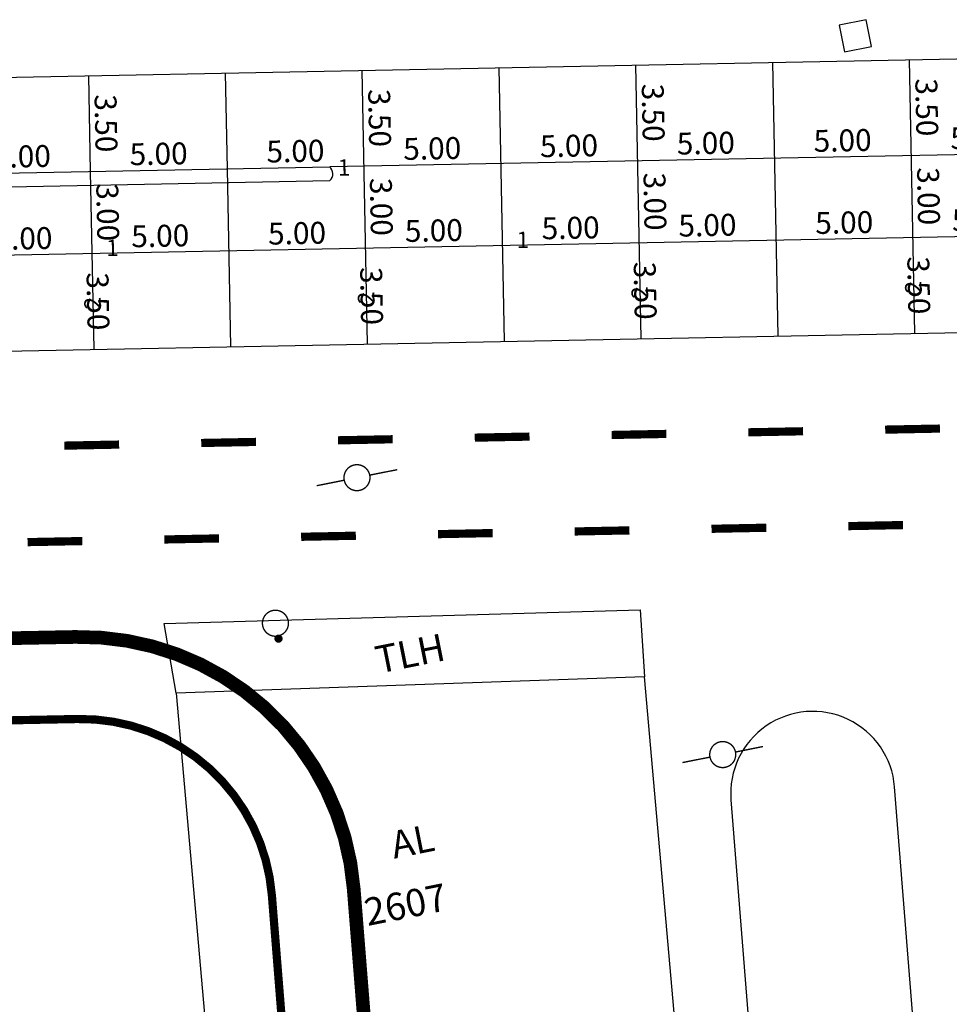
# Model space of a CAD drawing. Extents: x 188660 to 189080, y 1678194 to 1678491.
# Drawn here: x 188822 to 188856, y 1678385 to 1678421 of the extents above; entities that cross this region are included whole.
import ezdxf

# ---------------------------------------------------------------- set-up
doc = ezdxf.new("R2010")
doc.units = 0
doc.header["$MEASUREMENT"] = 0
doc.header["$PDMODE"] = 3
doc.header["$PDSIZE"] = 1
doc.linetypes.add('ACAD_ISO03W100', pattern=[30, 12, -18])
doc.layers.get('0').update_dxf_attribs({"linetype": 'CONTINUOUS'})
doc.layers.get('DEFPOINTS').update_dxf_attribs({"linetype": 'CONTINUOUS'})
for name, color, linetype in [('BALT-ANT-PASSEIO', 7, 'CONTINUOUS'), ('BALT-ANT-PROJETO', 7, 'CONTINUOUS'), ('BALT-ANT-PROJETO-LINHA-GROSSA', 7, 'CONTINUOUS'), ('BALT_ANT_PISTAS', 7, 'ACAD_ISO03W100'), ('BALT_CAIXA', 7, 'CONTINUOUS'), ('BALT_CARLA_CANTEIRO', 86, 'CONTINUOUS'), ('BALT_DMAE', 7, 'CONTINUOUS'), ('BALT_EDIFICACAO', 251, 'CONTINUOUS'), ('BALT_NUMERACAO', 251, 'CONTINUOUS'), ('BALT_POSTE-CONCRETO', 3, 'CONTINUOUS'), ('BALT_TELEFONE', 6, 'CONTINUOUS'), ('BALT_TEXTO-EDIF', 251, 'CONTINUOUS'), ('COTA', 1, 'CONTINUOUS'), ('PLACAS_BORDO', 5, 'CONTINUOUS'), ('PLACAS_JUNTAS', 6, 'CONTINUOUS'), ('TEXTO', 7, 'CONTINUOUS')]:
    doc.layers.add(name, color=color, linetype=linetype)
doc.styles.add('ROMANS', font='romans')
doc.styles.add('ROMANS2', font='romans.shx', dxfattribs={"width": 0.7, "height": 0.8})
doc.dimstyles.new('COTA_PLACA', dxfattribs={"dimtxt": 1, "dimasz": 0.5, "dimexe": 0.5, "dimexo": 0.2, "dimgap": 0.2, "dimtad": 1, "dimzin": 4, "dimtxsty": 'ROMANS', "dimblk1": 'NONE', "dimblk2": 'NONE', "dimsah": 1, "dimcen": 0.09, "dimse1": 1, "dimse2": 1, "dimsd1": 1, "dimsd2": 1, "dimclrt": 256, "dimaunit": 1, "dimazin": 3, "dimtfac": 1, "dimtofl": 0, "dimtmove": 0, "dimatfit": 3, "dimtolj": 1, "dimtzin": 4})

# ---------------------------------------------------------------- blocks, each defined once
blk = doc.blocks.new('PTC')
at = {"layer": 'BALT_POSTE-CONCRETO', "const_width": 0.05}
blk.add_lwpolyline([(-0.475, 0, 1), (0.475, 0, 1)], format="xyb", close=True, dxfattribs=at)
for points in [[(-1.5, 0), (-0.475, 0)], [(0.475, 0), (1.5, 0)]]:
    blk.add_lwpolyline(points, dxfattribs=at)
blk = doc.blocks.new('*D131')
at = {"layer": 'DEFPOINTS', "color": 0, "linetype": 'BYBLOCK', "ltscale": 4000}
for p in [(188449.022, 1678594.976), (188454.021, 1678595.074), (188454.021, 1678595.074)]:
    blk.add_point(p, dxfattribs=at)
at = {"linetype": 'BYBLOCK', "ltscale": 4000, "insert": (188451.51, 1678595.625), "char_height": 0.8, "attachment_point": 5, "rotation": 1.1171, "style": 'ROMANS2'}
blk.add_mtext('\\A1;5.00', dxfattribs=at)
blk = doc.blocks.new('_NONE')
at = {"color": 0, "linetype": 'BYBLOCK', "ltscale": 4000}
blk.add_circle((0, 0), 0.25, dxfattribs=at)
blk = doc.blocks.new('*D125')
at = {"layer": 'DEFPOINTS', "color": 0, "linetype": 'BYBLOCK', "ltscale": 4000}
for p in [(188453.953, 1678598.573), (188453.953, 1678598.573), (188454.021, 1678595.074)]:
    blk.add_point(p, dxfattribs=at)
at = {"linetype": 'BYBLOCK', "ltscale": 4000, "insert": (188454.587, 1678596.835), "char_height": 0.8, "attachment_point": 5, "rotation": 271.1171, "style": 'ROMANS2'}
blk.add_mtext('\\A1;3.50', dxfattribs=at)
blk = doc.blocks.new('*D124')
at = {"layer": 'DEFPOINTS', "color": 0, "linetype": 'BYBLOCK', "ltscale": 4000}
for p in [(188454.021, 1678595.074), (188454.021, 1678595.074), (188454.08, 1678592.074)]:
    blk.add_point(p, dxfattribs=at)
at = {"linetype": 'BYBLOCK', "ltscale": 4000, "insert": (188454.651, 1678593.586), "char_height": 0.8, "attachment_point": 5, "rotation": 271.1171, "style": 'ROMANS2'}
blk.add_mtext('\\A1;3.00', dxfattribs=at)
blk = doc.blocks.new('*D120')
at = {"layer": 'DEFPOINTS', "color": 0, "linetype": 'BYBLOCK', "ltscale": 4000}
for p in [(188454.08, 1678592.074), (188459.079, 1678592.172), (188459.079, 1678592.172)]:
    blk.add_point(p, dxfattribs=at)
at = {"linetype": 'BYBLOCK', "ltscale": 4000, "insert": (188456.568, 1678592.723), "char_height": 0.8, "attachment_point": 5, "rotation": 1.1171, "style": 'ROMANS2'}
blk.add_mtext('\\A1;5.00', dxfattribs=at)
blk = doc.blocks.new('TP')
at = {"layer": 'BALT_TELEFONE'}
for points, const_width in [([(-0.475, 0, 1), (0.475, 0, 1)], 0.05), ([(-0.075, -0.575, 1), (0.075, -0.575, 1)], 0.15)]:
    blk.add_lwpolyline(points, format="xyb", close=True, dxfattribs=dict(at, const_width=const_width))
blk = doc.blocks.new('PINTURA-PISTA')
at = {"const_width": 0.3}
blk.add_lwpolyline([(0, 0), (2, 0)], dxfattribs=at)
blk = doc.blocks.new('*D134')
at = {"layer": 'DEFPOINTS', "color": 0, "linetype": 'BYBLOCK', "ltscale": 4000}
for p in [(188434.025, 1678594.684), (188439.024, 1678594.781), (188439.024, 1678594.781)]:
    blk.add_point(p, dxfattribs=at)
at = {"linetype": 'BYBLOCK', "ltscale": 4000, "insert": (188436.513, 1678595.332), "char_height": 0.8, "attachment_point": 5, "rotation": 1.1171, "style": 'ROMANS2'}
blk.add_mtext('\\A1;5.00', dxfattribs=at)
blk = doc.blocks.new('*D133')
at = {"layer": 'DEFPOINTS', "color": 0, "linetype": 'BYBLOCK', "ltscale": 4000}
for p in [(188439.024, 1678594.781), (188444.023, 1678594.879), (188444.023, 1678594.879)]:
    blk.add_point(p, dxfattribs=at)
at = {"linetype": 'BYBLOCK', "ltscale": 4000, "insert": (188441.512, 1678595.43), "char_height": 0.8, "attachment_point": 5, "rotation": 1.1171, "style": 'ROMANS2'}
blk.add_mtext('\\A1;5.00', dxfattribs=at)
blk = doc.blocks.new('*D132')
at = {"layer": 'DEFPOINTS', "color": 0, "linetype": 'BYBLOCK', "ltscale": 4000}
for p in [(188449.022, 1678594.976), (188449.022, 1678594.976), (188444.023, 1678594.879)]:
    blk.add_point(p, dxfattribs=at)
at = {"linetype": 'BYBLOCK', "ltscale": 4000, "insert": (188446.511, 1678595.527), "char_height": 0.8, "attachment_point": 5, "rotation": 1.1171, "style": 'ROMANS2'}
blk.add_mtext('\\A1;5.00', dxfattribs=at)
blk = doc.blocks.new('*D123')
at = {"layer": 'DEFPOINTS', "color": 0, "linetype": 'BYBLOCK', "ltscale": 4000}
for p in [(188453.66, 1678592.066), (188454.08, 1678592.074), (188454.148, 1678588.575)]:
    blk.add_point(p, dxfattribs=at)
at = {"linetype": 'BYBLOCK', "ltscale": 4000, "insert": (188454.294, 1678590.328), "char_height": 0.8, "attachment_point": 5, "rotation": 271.1171, "style": 'ROMANS2'}
blk.add_mtext('\\A1;3.50', dxfattribs=at)
blk = doc.blocks.new('*D119')
at = {"layer": 'DEFPOINTS', "color": 0, "linetype": 'BYBLOCK', "ltscale": 4000}
for p in [(188443.662, 1678591.871), (188444.082, 1678591.879), (188444.15, 1678588.38)]:
    blk.add_point(p, dxfattribs=at)
at = {"linetype": 'BYBLOCK', "ltscale": 4000, "insert": (188444.296, 1678590.133), "char_height": 0.8, "attachment_point": 5, "rotation": 271.1171, "style": 'ROMANS2'}
blk.add_mtext('\\A1;3.50', dxfattribs=at)
blk = doc.blocks.new('*D118')
at = {"layer": 'DEFPOINTS', "color": 0, "linetype": 'BYBLOCK', "ltscale": 4000}
for p in [(188444.023, 1678594.879), (188444.023, 1678594.879), (188444.082, 1678591.879)]:
    blk.add_point(p, dxfattribs=at)
at = {"linetype": 'BYBLOCK', "ltscale": 4000, "insert": (188444.652, 1678593.391), "char_height": 0.8, "attachment_point": 5, "rotation": 271.1171, "style": 'ROMANS2'}
blk.add_mtext('\\A1;3.00', dxfattribs=at)
blk = doc.blocks.new('*D117')
at = {"layer": 'DEFPOINTS', "color": 0, "linetype": 'BYBLOCK', "ltscale": 4000}
for p in [(188443.955, 1678598.378), (188443.955, 1678598.378), (188444.023, 1678594.879)]:
    blk.add_point(p, dxfattribs=at)
at = {"linetype": 'BYBLOCK', "ltscale": 4000, "insert": (188444.589, 1678596.64), "char_height": 0.8, "attachment_point": 5, "rotation": 271.1171, "style": 'ROMANS2'}
blk.add_mtext('\\A1;3.50', dxfattribs=at)
blk = doc.blocks.new('*D116')
at = {"layer": 'DEFPOINTS', "color": 0, "linetype": 'BYBLOCK', "ltscale": 4000}
for p in [(188439.083, 1678591.782), (188444.082, 1678591.879), (188444.082, 1678591.879)]:
    blk.add_point(p, dxfattribs=at)
at = {"linetype": 'BYBLOCK', "ltscale": 4000, "insert": (188441.571, 1678592.43), "char_height": 0.8, "attachment_point": 5, "rotation": 1.1171, "style": 'ROMANS2'}
blk.add_mtext('\\A1;5.00', dxfattribs=at)
blk = doc.blocks.new('*D115')
at = {"layer": 'DEFPOINTS', "color": 0, "linetype": 'BYBLOCK', "ltscale": 4000}
for p in [(188439.083, 1678591.782), (188439.083, 1678591.782), (188434.084, 1678591.684)]:
    blk.add_point(p, dxfattribs=at)
at = {"linetype": 'BYBLOCK', "ltscale": 4000, "insert": (188436.572, 1678592.333), "char_height": 0.8, "attachment_point": 5, "rotation": 1.1171, "style": 'ROMANS2'}
blk.add_mtext('\\A1;5.00', dxfattribs=at)
blk = doc.blocks.new('*D114')
at = {"layer": 'DEFPOINTS', "color": 0, "linetype": 'BYBLOCK', "ltscale": 4000}
for p in [(188454.08, 1678592.074), (188454.08, 1678592.074), (188449.081, 1678591.977)]:
    blk.add_point(p, dxfattribs=at)
at = {"linetype": 'BYBLOCK', "ltscale": 4000, "insert": (188451.569, 1678592.625), "char_height": 0.8, "attachment_point": 5, "rotation": 1.1171, "style": 'ROMANS2'}
blk.add_mtext('\\A1;5.00', dxfattribs=at)
blk = doc.blocks.new('*D113')
at = {"layer": 'DEFPOINTS', "color": 0, "linetype": 'BYBLOCK', "ltscale": 4000}
for p in [(188444.082, 1678591.879), (188449.081, 1678591.977), (188449.081, 1678591.977)]:
    blk.add_point(p, dxfattribs=at)
at = {"linetype": 'BYBLOCK', "ltscale": 4000, "insert": (188446.57, 1678592.528), "char_height": 0.8, "attachment_point": 5, "rotation": 1.1171, "style": 'ROMANS2'}
blk.add_mtext('\\A1;5.00', dxfattribs=at)
blk = doc.blocks.new('*D106')
at = {"layer": 'DEFPOINTS', "color": 0, "linetype": 'BYBLOCK', "ltscale": 4000}
for p in [(188429.085, 1678591.587), (188434.084, 1678591.684), (188434.084, 1678591.684)]:
    blk.add_point(p, dxfattribs=at)
at = {"linetype": 'BYBLOCK', "ltscale": 4000, "insert": (188431.572, 1678592.235), "char_height": 0.8, "attachment_point": 5, "rotation": 1.1171, "style": 'ROMANS2'}
blk.add_mtext('\\A1;5.00', dxfattribs=at)
blk = doc.blocks.new('*D96')
at = {"layer": 'DEFPOINTS', "color": 0, "linetype": 'BYBLOCK', "ltscale": 4000}
for p in [(188433.957, 1678598.183), (188433.957, 1678598.183), (188434.025, 1678594.684)]:
    blk.add_point(p, dxfattribs=at)
at = {"linetype": 'BYBLOCK', "ltscale": 4000, "insert": (188434.591, 1678596.445), "char_height": 0.8, "attachment_point": 5, "rotation": 271.1171, "style": 'ROMANS2'}
blk.add_mtext('\\A1;3.50', dxfattribs=at)
blk = doc.blocks.new('*D95')
at = {"layer": 'DEFPOINTS', "color": 0, "linetype": 'BYBLOCK', "ltscale": 4000}
for p in [(188434.025, 1678594.684), (188434.025, 1678594.684), (188434.084, 1678591.684)]:
    blk.add_point(p, dxfattribs=at)
at = {"linetype": 'BYBLOCK', "ltscale": 4000, "insert": (188434.654, 1678593.196), "char_height": 0.8, "attachment_point": 5, "rotation": 271.1171, "style": 'ROMANS2'}
blk.add_mtext('\\A1;3.00', dxfattribs=at)
blk = doc.blocks.new('*D94')
at = {"layer": 'DEFPOINTS', "color": 0, "linetype": 'BYBLOCK', "ltscale": 4000}
for p in [(188433.664, 1678591.676), (188434.084, 1678591.684), (188434.152, 1678588.185)]:
    blk.add_point(p, dxfattribs=at)
at = {"linetype": 'BYBLOCK', "ltscale": 4000, "insert": (188434.298, 1678589.938), "char_height": 0.8, "attachment_point": 5, "rotation": 271.1171, "style": 'ROMANS2'}
blk.add_mtext('\\A1;3.50', dxfattribs=at)
blk = doc.blocks.new('*D93')
at = {"layer": 'DEFPOINTS', "color": 0, "linetype": 'BYBLOCK', "ltscale": 4000}
for p in [(188429.026, 1678594.586), (188434.025, 1678594.684), (188434.025, 1678594.684)]:
    blk.add_point(p, dxfattribs=at)
at = {"linetype": 'BYBLOCK', "ltscale": 4000, "insert": (188431.514, 1678595.235), "char_height": 0.8, "attachment_point": 5, "rotation": 1.1171, "style": 'ROMANS2'}
blk.add_mtext('\\A1;5.00', dxfattribs=at)
blk = doc.blocks.new('CX')
at = {"layer": 'BALT_DMAE'}
blk.add_lwpolyline([(-0.5, -0.5), (0.5, -0.5), (0.5, 0.5), (-0.5, 0.5)], close=True, dxfattribs=at)
blk = doc.blocks.new('*D130')
at = {"layer": 'DEFPOINTS', "color": 0, "linetype": 'BYBLOCK', "ltscale": 4000}
for p in [(188454.021, 1678595.074), (188459.02, 1678595.171), (188459.02, 1678595.171)]:
    blk.add_point(p, dxfattribs=at)
at = {"linetype": 'BYBLOCK', "ltscale": 4000, "insert": (188456.509, 1678595.722), "char_height": 0.8, "attachment_point": 5, "rotation": 1.1171, "style": 'ROMANS2'}
blk.add_mtext('\\A1;5.00', dxfattribs=at)
blk = doc.blocks.new('*D129')
at = {"layer": 'DEFPOINTS', "color": 0, "linetype": 'BYBLOCK', "ltscale": 4000}
for p in [(188459.02, 1678595.171), (188464.019, 1678595.269), (188464.019, 1678595.269)]:
    blk.add_point(p, dxfattribs=at)
at = {"linetype": 'BYBLOCK', "ltscale": 4000, "insert": (188461.508, 1678595.82), "char_height": 0.8, "attachment_point": 5, "rotation": 1.1171, "style": 'ROMANS2'}
blk.add_mtext('\\A1;5.00', dxfattribs=at)
blk = doc.blocks.new('*D128')
at = {"layer": 'DEFPOINTS', "color": 0, "linetype": 'BYBLOCK', "ltscale": 4000}
for p in [(188463.658, 1678592.261), (188464.078, 1678592.269), (188464.146, 1678588.77)]:
    blk.add_point(p, dxfattribs=at)
at = {"linetype": 'BYBLOCK', "ltscale": 4000, "insert": (188464.292, 1678590.523), "char_height": 0.8, "attachment_point": 5, "rotation": 271.1171, "style": 'ROMANS2'}
blk.add_mtext('\\A1;3.50', dxfattribs=at)
blk = doc.blocks.new('*D127')
at = {"layer": 'DEFPOINTS', "color": 0, "linetype": 'BYBLOCK', "ltscale": 4000}
for p in [(188464.019, 1678595.269), (188464.019, 1678595.269), (188464.078, 1678592.269)]:
    blk.add_point(p, dxfattribs=at)
at = {"linetype": 'BYBLOCK', "ltscale": 4000, "insert": (188464.649, 1678593.781), "char_height": 0.8, "attachment_point": 5, "rotation": 271.1171, "style": 'ROMANS2'}
blk.add_mtext('\\A1;3.00', dxfattribs=at)
blk = doc.blocks.new('*D126')
at = {"layer": 'DEFPOINTS', "color": 0, "linetype": 'BYBLOCK', "ltscale": 4000}
for p in [(188463.951, 1678598.768), (188463.951, 1678598.768), (188464.019, 1678595.269)]:
    blk.add_point(p, dxfattribs=at)
at = {"linetype": 'BYBLOCK', "ltscale": 4000, "insert": (188464.585, 1678597.03), "char_height": 0.8, "attachment_point": 5, "rotation": 271.1171, "style": 'ROMANS2'}
blk.add_mtext('\\A1;3.50', dxfattribs=at)
blk = doc.blocks.new('*D122')
at = {"layer": 'DEFPOINTS', "color": 0, "linetype": 'BYBLOCK', "ltscale": 4000}
for p in [(188464.078, 1678592.269), (188469.077, 1678592.367), (188469.077, 1678592.367)]:
    blk.add_point(p, dxfattribs=at)
at = {"linetype": 'BYBLOCK', "ltscale": 4000, "insert": (188466.566, 1678592.918), "char_height": 0.8, "attachment_point": 5, "rotation": 1.1171, "style": 'ROMANS2'}
blk.add_mtext('\\A1;5.00', dxfattribs=at)
blk = doc.blocks.new('*D121')
at = {"layer": 'DEFPOINTS', "color": 0, "linetype": 'BYBLOCK', "ltscale": 4000}
for p in [(188459.079, 1678592.172), (188464.078, 1678592.269), (188464.078, 1678592.269)]:
    blk.add_point(p, dxfattribs=at)
at = {"linetype": 'BYBLOCK', "ltscale": 4000, "insert": (188461.567, 1678592.82), "char_height": 0.8, "attachment_point": 5, "rotation": 1.1171, "style": 'ROMANS2'}
blk.add_mtext('\\A1;5.00', dxfattribs=at)
blk = doc.blocks.new('*D50')
at = {"layer": 'DEFPOINTS', "color": 0, "linetype": 'BYBLOCK', "ltscale": 4000}
for p in [(188469.019, 1678595.366), (188469.019, 1678595.366), (188464.019, 1678595.269)]:
    blk.add_point(p, dxfattribs=at)
at = {"linetype": 'BYBLOCK', "ltscale": 4000, "insert": (188466.507, 1678595.917), "char_height": 0.8, "attachment_point": 5, "rotation": 1.1171, "style": 'ROMANS2'}
blk.add_mtext('\\A1;5.00', dxfattribs=at)

msp = doc.modelspace()

# ---------------------------------------------------------------- linework, layer by layer
at = {"layer": 'BALT-ANT-PASSEIO', "const_width": 0.3}
for points in [[(188824.584, 1678395.822), (188786.893, 1678395.087, 0.376349), (188786.174, 1678393.822), (188789.358, 1678365.185)], [(188835.002, 1678347.916), (188831.814, 1678387.938), (188831.699, 1678389.379, 0.396748), (188824.584, 1678395.822)]]:
    msp.add_lwpolyline(points, format="xyb", dxfattribs=at)
msp.add_lwpolyline([(188835.228, 1678345.076), (188831.699, 1678389.379)], dxfattribs=at)
at = {"layer": 'BALT-ANT-PROJETO'}
msp.add_lwpolyline([(188858.301, 1678345.076), (188854.456, 1678393.339, 1), (188848.475, 1678392.863), (188852.282, 1678345.076)], format="xyb", dxfattribs=at)
at = {"layer": 'BALT-ANT-PROJETO-LINHA-GROSSA', "const_width": 0.5}
for points in [[(188824.526, 1678398.822), (188786.512, 1678398.08, 0.407242), (188783.203, 1678393.398), (188786.376, 1678364.853)], [(188834.689, 1678389.618, 0.396748), (188824.526, 1678398.822, 0.396748)]]:
    msp.add_lwpolyline(points, format="xyb", dxfattribs=at)
at = {"layer": 'BALT-ANT-PROJETO-LINHA-GROSSA'}
msp.add_lwpolyline([(188858.301, 1678345.076), (188854.456, 1678393.339, 1), (188848.475, 1678392.863), (188852.282, 1678345.076)], format="xyb", dxfattribs=at)
at = {"layer": 'BALT-ANT-PROJETO-LINHA-GROSSA', "const_width": 0.5}
msp.add_lwpolyline([(188838.238, 1678345.076), (188834.689, 1678389.618)], dxfattribs=at)
at = {"layer": 'BALT_CARLA_CANTEIRO', "ltscale": 4000, "flags": 128}
msp.add_lwpolyline([(188810.076, 1678415.543), (188818.049, 1678415.699), (188833.813, 1678416.006)], dxfattribs=at)
msp.add_lwpolyline([(188810.09, 1678414.803, -0.002869), (188811.635, 1678414.987, -0.017699), (188813.491, 1678415.109), (188833.814, 1678415.506)], format="xyb", dxfattribs=at)
at = {"layer": 'BALT_CARLA_CANTEIRO', "ltscale": 4000}
msp.add_arc((188833.606, 1678415.752), 0.322, 310.2141, 52.02, dxfattribs=at)
at = {"layer": 'BALT_EDIFICACAO'}
msp.add_lwpolyline([(188828.196, 1678396.761), (188827.766, 1678399.319), (188845.152, 1678399.808), (188845.32, 1678397.364)], dxfattribs=at)
msp.add_lwpolyline([(188847.524, 1678372.379), (188845.32, 1678397.364), (188828.196, 1678396.761), (188830.401, 1678371.775)], close=True, dxfattribs=at)
at = {"layer": 'PLACAS_BORDO', "flags": 128}
for points in [[(188695.92, 1678418.307, 0.002302), (188698.446, 1678418.12, 0.007455), (188710.832, 1678417.448, 0.012568), (188718.027, 1678417.346, 0.000918), (188729.412, 1678417.492, 0.001215), (188737.996, 1678417.638), (188797.984, 1678418.808), (188817.98, 1678419.198), (188857.973, 1678419.978), (188877.969, 1678420.368), (188897.965, 1678420.758, -0.001254), (188908.89, 1678420.943, -0.001504), (188918.006, 1678421.048, -0.003282), (188927.155, 1678421.065, -0.002731), (188938.126, 1678420.954, -0.000003), (188950.974, 1678420.754, -0.000006), (188958.142, 1678420.642), (188964.228, 1678420.547)], [(188694.335, 1678408.402, 0.003008), (188697.756, 1678408.144, 0.007455), (188710.439, 1678407.456, 0.012568), (188718.137, 1678407.347, 0.000918), (188729.558, 1678407.493, 0.001215), (188738.191, 1678407.64), (188798.179, 1678408.81), (188818.175, 1678409.2), (188858.168, 1678409.98), (188878.164, 1678410.37), (188898.16, 1678410.759, -0.001254), (188909.035, 1678410.944, -0.001504), (188918.091, 1678411.048, -0.003282), (188927.108, 1678411.065, -0.002731), (188937.97, 1678410.955, -0.000003), (188950.818, 1678410.755, -0.000006), (188957.976, 1678410.643), (188964.072, 1678410.548)]]:
    msp.add_lwpolyline(points, format="xyb", dxfattribs=at)
at = {"layer": 'PLACAS_JUNTAS', "ltscale": 4000}
for p, q in [((188845.196, 1678409.727), (188845.001, 1678419.725)), ((188850.195, 1678409.824), (188850, 1678419.822)), ((188855.194, 1678409.922), (188854.999, 1678419.92)), ((188825.073, 1678415.836), (188825.005, 1678419.335)), ((188830.072, 1678415.933), (188830.004, 1678419.432)), ((188835.198, 1678409.532), (188835.003, 1678419.53)), ((188840.197, 1678409.629), (188840.002, 1678419.627)), ((188873.766, 1678416.785), (188833.813, 1678416.006)), ((188825.2, 1678409.337), (188825.073, 1678415.836)), ((188830.199, 1678409.434), (188830.072, 1678415.933)), ((188873.824, 1678413.786), (188805.135, 1678412.446))]:
    msp.add_line(p, q, dxfattribs=at)

# ---------------------------------------------------------------- block references
at = {"layer": 'BALT_ANT_PISTAS'}
for p, rotation in [((188846.113, 1678406.244), 181.1171104984661), ((188851.112, 1678406.341), 181.1171104984661), ((188856.111, 1678406.439), 181.1171104984661), ((188826.117, 1678405.854), 181.1171104991496), ((188831.116, 1678405.951), 181.1171104984661), ((188836.115, 1678406.049), 181.1171104984661), ((188841.114, 1678406.146), 181.1171104984661), ((188839.767, 1678402.619), 181.1171104984522), ((188844.766, 1678402.717), 181.1171104984522), ((188849.765, 1678402.814), 181.1171104984522), ((188854.764, 1678402.912), 181.1171104984522), ((188824.77, 1678402.327), 181.1171104991082), ((188829.769, 1678402.424), 181.1171104984522), ((188834.768, 1678402.522), 181.1171104984522)]:
    msp.add_blockref('PINTURA-PISTA', p, dxfattribs=dict(at, rotation=rotation))
at = {"layer": 'BALT_CAIXA', "rotation": 11.26112751525091}
msp.add_blockref('CX', (188853.022, 1678420.797), dxfattribs=at)
at = {"layer": 'BALT_POSTE-CONCRETO', "rotation": 11.26112751525091}
for p in [(188834.809, 1678404.644), (188848.175, 1678394.522)]:
    msp.add_blockref('PTC', p, dxfattribs=at)
at = {"layer": 'BALT_TELEFONE', "rotation": 11.26112751525091}
msp.add_blockref('TP', (188831.829, 1678399.323), dxfattribs=at)

# ---------------------------------------------------------------- texts
at = {"layer": 'BALT_NUMERACAO', "style": 'ROMANS'}
msp.add_text('2607', height=1, rotation=11.2611, dxfattribs=at).set_placement((188835.195, 1678388.254))
at = {"layer": 'BALT_TEXTO-EDIF', "style": 'ROMANS'}
for s, p in [('TLH', (188835.596, 1678397.481)), ('AL', (188836.166, 1678390.712))]:
    msp.add_text(s, height=1, rotation=11.2611, dxfattribs=at).set_placement(p)
at = {"layer": 'TEXTO', "ltscale": 4000, "style": 'ROMANS'}
for s, rotation, p in [('1', 1.1171, (188834.114, 1678415.68)), ('1', 1.1171, (188840.649, 1678413.033)), ('1', 1.1171, (188825.652, 1678412.741)), ('2', 91.1171, (188855.442, 1678411.389)), ('2', 91.1171, (188835.446, 1678411)), ('2', 91.1171, (188845.444, 1678411.194)), ('2', 91.1171, (188825.448, 1678410.805))]:
    msp.add_text(s, height=0.6, rotation=rotation, dxfattribs=at).set_placement(p)

# ---------------------------------------------------------------- dimensions: what is measured, and where the dimension line sits
at = {"layer": 'COTA', "ltscale": 4000}
for p1, p2, distance, picture, middle in [((188845.069, 1678416.225), (188845.001, 1678419.725), 0, '*D125', (188845.635, 1678417.987)), ((188855.067, 1678416.42), (188854.999, 1678419.92), 0, '*D126', (188855.633, 1678418.182)), ((188825.073, 1678415.836), (188825.005, 1678419.335), 0, '*D96', (188825.639, 1678417.597)), ((188835.071, 1678416.03), (188835.003, 1678419.53), 0, '*D117', (188835.637, 1678417.792)), ((188855.126, 1678413.421), (188855.067, 1678416.42), 0, '*D127', (188855.696, 1678414.932)), ((188845.127, 1678413.226), (188845.069, 1678416.225), 0, '*D124', (188845.698, 1678414.737)), ((188825.131, 1678412.836), (188825.073, 1678415.836), 0, '*D95', (188825.702, 1678414.348)), ((188835.129, 1678413.031), (188835.071, 1678416.03), 0, '*D118', (188835.7, 1678414.542)), ((188855.126, 1678413.421), (188860.125, 1678413.518), 0, '*D122', (188857.613, 1678414.07)), ((188845.127, 1678413.226), (188850.127, 1678413.323), 0, '*D120', (188847.615, 1678413.875)), ((188850.127, 1678413.323), (188855.126, 1678413.421), 0, '*D121', (188852.614, 1678413.972)), ((188845.196, 1678409.727), (188845.127, 1678413.226), 0.42, '*D123', (188845.342, 1678411.48)), ((188855.194, 1678409.922), (188855.126, 1678413.421), 0.42, '*D128', (188855.34, 1678411.675)), ((188825.199, 1678409.337), (188825.131, 1678412.836), 0.42, '*D94', (188825.346, 1678411.09)), ((188835.198, 1678409.532), (188835.129, 1678413.031), 0.42, '*D119', (188835.344, 1678411.285))]:
    dim = msp.add_aligned_dim(p1=p1, p2=p2, distance=distance, dimstyle='COTA_PLACA', override={"dimtxsty": 'ROMANS2'}, dxfattribs=at)
    dim.commit()
    dim.dimension.update_dxf_attribs({"geometry": picture, "text_midpoint": middle, "insert": (391.048, -178.848)})
for base, p1, p2, picture, middle in [((188855.067, 1678416.42), (188850.068, 1678416.323), (188855.067, 1678416.42), '*D129', (188852.556, 1678416.972)), ((188860.066, 1678416.518), (188855.067, 1678416.42), (188860.066, 1678416.518), '*D50', (188857.555, 1678417.069)), ((188840.07, 1678416.128), (188835.071, 1678416.03), (188840.07, 1678416.128), '*D132', (188837.559, 1678416.679)), ((188845.069, 1678416.225), (188840.07, 1678416.128), (188845.069, 1678416.225), '*D131', (188842.558, 1678416.777)), ((188850.068, 1678416.323), (188845.069, 1678416.225), (188850.068, 1678416.323), '*D130', (188847.557, 1678416.874)), ((188825.073, 1678415.836), (188820.074, 1678415.738), (188825.073, 1678415.836), '*D93', (188822.562, 1678416.387)), ((188830.072, 1678415.933), (188825.073, 1678415.836), (188830.072, 1678415.933), '*D134', (188827.561, 1678416.484)), ((188835.071, 1678416.03), (188830.072, 1678415.933), (188835.071, 1678416.03), '*D133', (188832.56, 1678416.582)), ((188845.127, 1678413.226), (188840.128, 1678413.129), (188845.127, 1678413.226), '*D114', (188842.616, 1678413.777)), ((188825.131, 1678412.836), (188820.132, 1678412.739), (188825.131, 1678412.836), '*D106', (188822.62, 1678413.387)), ((188830.13, 1678412.934), (188825.131, 1678412.836), (188830.13, 1678412.934), '*D115', (188827.619, 1678413.485)), ((188835.129, 1678413.031), (188830.13, 1678412.934), (188835.129, 1678413.031), '*D116', (188832.618, 1678413.582)), ((188840.128, 1678413.129), (188835.129, 1678413.031), (188840.128, 1678413.129), '*D113', (188837.617, 1678413.68))]:
    dim = msp.add_linear_dim(base=base, p1=p1, p2=p2, angle=1.1171, dimstyle='COTA_PLACA', override={"dimtxsty": 'ROMANS2'}, dxfattribs=at)
    dim.commit()
    dim.dimension.update_dxf_attribs({"geometry": picture, "text_midpoint": middle, "insert": (391.048, -178.848)})

doc.saveas('drawing.dxf')
